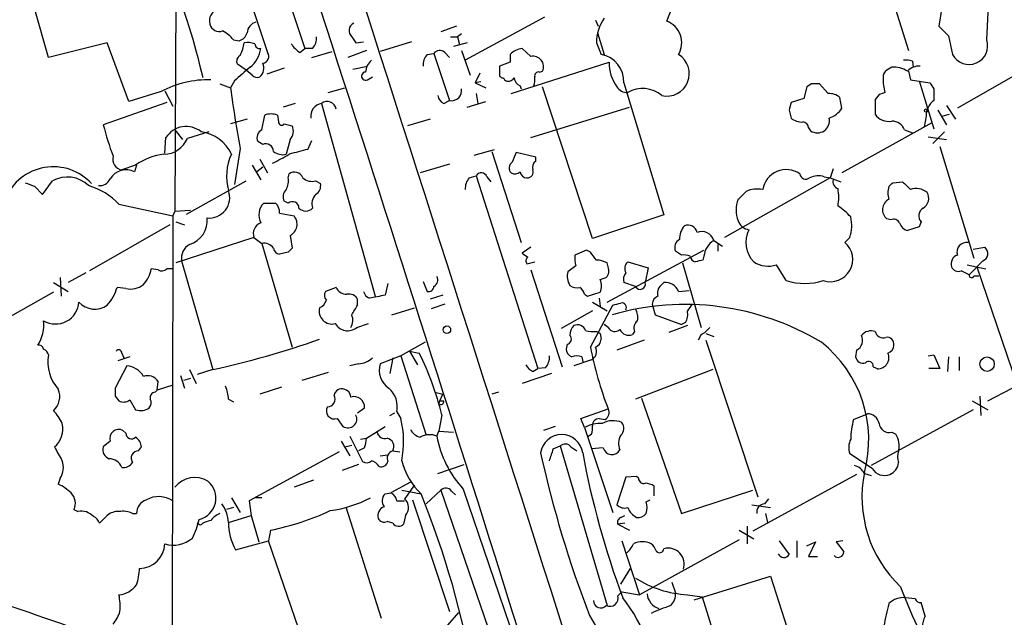
# Model space of a CAD drawing. Extents: x 5 to 1053, y 10 to 870.
# Drawn here: x 609 to 694, y 393 to 445 of the extents above; entities that cross this region are included whole.
import ezdxf

# ---------------------------------------------------------------- set-up
doc = ezdxf.new("R2010")
doc.units = 0
doc.header["$MEASUREMENT"] = 0
doc.layers.add('MAIN', color=5, linetype='CONTINUOUS')

msp = doc.modelspace()

# ---------------------------------------------------------------- linework, layer by layer
at = {"layer": 'MAIN'}
for p, q in [((628.5653, 457.1999), (633.3913, 442.6373)), ((682.8367, 451.3579), (685.6307, 442.4679)), ((628.2267, 448.1406), (630.174, 442.2986)), ((622.2153, 447.1246), (622.1307, 428.5826)), ((664.718, 445.0079), (665.3953, 446.7013)), ((611.2087, 441.8753), (610.0233, 446.0239)), ((688.5093, 446.1933), (688.2553, 444.5846)), ((692.404, 443.3993), (692.5733, 446.3626)), ((654.1347, 445.3466), (647.2767, 441.6213)), ((658.5373, 445.0926), (658.7913, 444.5846)), ((646.5147, 444.5846), (645.16, 444.0766)), ((658.7067, 443.9919), (659.2993, 442.1293)), ((616.2887, 443.1453), (611.2087, 441.8753)), ((618.1513, 438.0653), (616.2887, 443.1453)), ((627.2107, 443.3993), (627.7187, 443.3146)), ((637.4553, 443.6533), (637.794, 443.1453)), ((637.794, 443.1453), (638.4713, 443.2299)), ((642.62, 443.2299), (639.9107, 442.3833)), ((646.0067, 443.6533), (646.5993, 443.6533)), ((647.446, 443.1453), (646.2607, 442.8066)), ((646.938, 443.9073), (646.5993, 443.6533)), ((646.5993, 443.6533), (646.7687, 442.9759)), ((658.622, 443.1453), (659.0453, 442.1293)), ((689.102, 443.7379), (689.4407, 442.1293)), ((632.968, 442.2986), (633.3913, 442.6373)), ((634.0687, 442.6373), (633.3913, 442.6373)), ((633.984, 441.8753), (635.762, 442.3833)), ((638.7253, 442.4679), (637.1167, 441.8753)), ((645.4987, 442.2986), (645.922, 441.8753)), ((646.938, 442.4679), (647.7, 440.3513)), ((652.9493, 441.9599), (652.1873, 442.6373)), ((643.9747, 442.1293), (644.5673, 442.2139)), ((644.5673, 442.2139), (645.922, 438.1499)), ((651.1713, 441.4519), (650.24, 441.1133)), ((651.1713, 442.1293), (651.1713, 441.4519)), ((651.256, 438.7426), (659.7227, 441.4519)), ((685.9693, 441.5366), (686.054, 441.0286)), ((697.992, 442.1293), (689.864, 437.4726)), ((628.3113, 440.7746), (627.5493, 441.2826)), ((628.8193, 440.3513), (628.3113, 440.7746)), ((631.6133, 440.9439), (630.0893, 440.4359)), ((637.54, 440.8593), (638.81, 441.1133)), ((653.7113, 440.6053), (653.9653, 440.6899)), ((684.1913, 441.0286), (683.768, 440.7746)), ((685.6307, 440.6899), (685.8, 439.9279)), ((627.2953, 439.8433), (626.9567, 439.2506)), ((638.81, 439.9279), (639.2333, 440.1819)), ((648.5467, 440.5206), (648.1233, 439.6739)), ((648.6313, 439.7586), (648.1233, 439.6739)), ((650.5787, 440.0973), (650.6633, 439.9279)), ((685.8, 439.9279), (687.4933, 439.6739)), ((686.562, 439.8433), (687.832, 435.6946)), ((620.9453, 438.9119), (618.1513, 438.0653)), ((621.284, 438.9966), (621.9613, 437.6419)), ((626.0253, 439.5893), (626.9567, 439.2506)), ((635.4233, 438.8273), (636.8627, 439.2506)), ((648.1233, 439.6739), (649.0547, 439.2506)), ((652.018, 439.4199), (652.1027, 439.1659)), ((658.2833, 426.2119), (653.9653, 439.3353)), ((660.9927, 439.6739), (664.464, 428.2439)), ((676.8253, 439.3353), (676.5713, 438.3193)), ((677.2487, 439.5893), (676.8253, 439.3353)), ((678.688, 438.7426), (677.926, 439.5893)), ((687.832, 439.1659), (687.832, 438.1499)), ((645.414, 437.8959), (645.922, 438.1499)), ((647.446, 437.5573), (649.0547, 438.0653)), ((648.208, 438.7426), (648.3773, 437.8959)), ((676.5713, 438.3193), (675.4707, 437.9806)), ((679.8733, 437.4726), (679.704, 438.4039)), ((683.0907, 438.6579), (682.752, 438.2346)), ((682.752, 438.2346), (682.752, 436.9646)), ((621.4533, 437.9806), (615.95, 436.0333)), ((632.5447, 437.8959), (631.5287, 437.5573)), ((634.8307, 437.8959), (639.4873, 421.2166)), ((652.9493, 434.9326), (661.5007, 437.5573)), ((675.3013, 437.3033), (675.4707, 436.6259)), ((688.1707, 437.3033), (688.9327, 436.0333)), ((688.9327, 437.7266), (689.6947, 436.5413)), ((628.396, 436.5413), (626.9567, 436.1179)), ((629.666, 435.6099), (629.92, 436.8799)), ((631.0207, 436.8799), (631.1053, 436.2873)), ((644.2287, 436.5413), (642.2813, 435.9486)), ((687.1547, 436.7953), (686.9853, 435.8639)), ((688.5093, 436.7953), (689.1867, 436.9646)), ((622.1307, 435.6099), (622.808, 434.7633)), ((631.6133, 436.1179), (632.2907, 435.9486)), ((676.9947, 435.7793), (677.164, 435.5253)), ((687.6627, 436.2026), (679.8733, 431.8846)), ((685.292, 435.6099), (685.9693, 435.3559)), ((621.284, 433.5779), (621.3687, 434.9326)), ((625.094, 435.4406), (623.2313, 434.8479)), ((632.1213, 434.7633), (631.7827, 433.4933)), ((633.6453, 433.9166), (633.984, 434.6786)), ((687.324, 435.0173), (688.9327, 434.7633)), ((687.7473, 434.4246), (688.7633, 435.4406)), ((627.8033, 434.0013), (627.2953, 430.8686)), ((629.7507, 434.3399), (629.3273, 434.5939)), ((648.0387, 433.4086), (649.8167, 433.9166)), ((649.5627, 433.7473), (652.1027, 425.8733)), ((688.34, 434.1706), (691.3033, 424.5186)), ((629.4967, 433.0699), (630.174, 431.8846)), ((653.3727, 433.2393), (651.6793, 433.6626)), ((653.3727, 432.9006), (653.3727, 433.2393)), ((618.744, 432.5619), (617.5587, 432.1386)), ((618.8287, 432.5619), (618.6593, 431.9693)), ((628.8193, 432.5619), (629.5813, 431.2919)), ((629.7507, 432.3926), (629.2427, 431.9693)), ((645.922, 432.6466), (643.382, 431.8846)), ((679.1113, 432.2233), (678.8573, 431.4613)), ((610.7007, 430.0219), (611.5473, 431.2073)), ((623.1467, 428.3286), (628.3113, 431.2073)), ((631.952, 431.4613), (632.0367, 431.7999)), ((634.3227, 431.2073), (634.746, 430.9533)), ((647.6153, 431.4613), (648.208, 431.6306)), ((648.208, 431.6306), (653.542, 414.9513)), ((649.1393, 431.5459), (649.478, 431.1226)), ((678.8573, 431.4613), (669.7133, 426.2966)), ((678.3493, 431.5459), (678.8573, 431.4613)), ((678.8573, 431.4613), (679.7887, 431.1226)), ((610.0233, 430.6993), (610.7007, 430.0219)), ((684.276, 431.0379), (685.1227, 431.1226)), ((617.3047, 429.1753), (621.9613, 428.1593)), ((622.1307, 428.5826), (623.4853, 428.6673)), ((629.8353, 429.2599), (630.8513, 429.2599)), ((631.952, 429.2599), (631.6133, 429.4293)), ((621.9613, 428.1593), (621.8767, 353.1446)), ((622.1307, 428.5826), (621.9613, 428.1593)), ((631.19, 428.4133), (632.46, 428.1593)), ((664.464, 428.2439), (658.2833, 426.2119)), ((684.1067, 427.8206), (683.768, 427.9053)), ((621.7073, 427.3973), (614.7647, 423.4179)), ((622.2153, 427.6513), (622.9773, 427.3973)), ((686.562, 427.2279), (685.546, 426.8893)), ((686.7313, 427.6513), (686.562, 427.2279)), ((628.9887, 426.2966), (622.2153, 424.0953)), ((628.9887, 426.2966), (629.666, 425.7886)), ((632.1213, 426.4659), (632.2907, 425.3653)), ((680.5507, 426.2966), (680.1273, 425.8733)), ((629.666, 425.7886), (632.2907, 416.8139)), ((652.9493, 425.4499), (652.1873, 424.9419)), ((668.782, 426.0426), (669.544, 425.5346)), ((669.1207, 425.7039), (669.1207, 425.1113)), ((691.2187, 425.2806), (692.2347, 425.4499)), ((631.952, 425.0266), (631.19, 424.8573)), ((657.7753, 425.1959), (656.7593, 424.7726)), ((658.114, 425.0266), (657.7753, 425.1959)), ((659.5533, 420.7086), (667.9353, 425.1959)), ((665.988, 424.7726), (665.48, 425.1113)), ((667.9353, 424.6879), (667.8507, 424.3493)), ((620.6913, 423.5026), (620.0987, 423.5873)), ((621.9613, 423.5873), (621.4533, 423.5873)), ((622.7233, 424.2646), (625.4327, 414.8666)), ((652.6107, 424.0106), (653.288, 424.1799)), ((656.844, 423.8413), (656.1667, 423.3333)), ((659.638, 423.7566), (659.5533, 424.0953)), ((661.3313, 424.1799), (663.1093, 423.6719)), ((663.1093, 423.6719), (662.8553, 422.4019)), ((666.0727, 424.0953), (667.6813, 418.5073)), ((675.0473, 422.5713), (674.2007, 423.9259)), ((690.7107, 423.9259), (692.3193, 423.5873)), ((692.0653, 424.2646), (690.88, 423.0793)), ((691.5573, 423.7566), (697.992, 404.7913)), ((612.2247, 422.8253), (612.3093, 421.2166)), ((614.426, 423.2486), (612.902, 422.4019)), ((652.9493, 423.5026), (655.6587, 415.1206)), ((658.9607, 422.6559), (659.4687, 422.8253)), ((691.3033, 422.9946), (691.7267, 422.9946)), ((611.632, 422.4019), (612.902, 421.6399)), ((617.8973, 421.8939), (617.1353, 421.9786)), ((636.1007, 421.9786), (635.1693, 421.6399)), ((640.588, 422.3173), (640.334, 421.3013)), ((643.636, 422.4866), (643.9747, 421.6399)), ((662.0087, 422.0633), (660.9927, 422.4019)), ((664.21, 422.1479), (664.464, 422.4019)), ((611.632, 421.5553), (603.0807, 416.7293)), ((637.9633, 420.4546), (637.9633, 420.9626)), ((645.3293, 421.3013), (644.2287, 420.9626)), ((657.606, 421.3859), (657.86, 421.2166)), ((657.86, 421.2166), (658.9607, 421.5553)), ((658.876, 421.0473), (658.9607, 420.3699)), ((665.734, 421.6399), (666.6653, 421.7246)), ((640.9267, 419.6079), (642.874, 420.2006)), ((645.4987, 420.5393), (644.3133, 420.1159)), ((658.114, 416.8139), (660.0613, 420.4546)), ((658.2833, 420.7086), (659.5533, 419.9466)), ((663.448, 420.5393), (663.702, 419.6079)), ((658.2833, 419.9466), (655.574, 418.4226)), ((663.702, 419.6079), (665.988, 418.7613)), ((637.8787, 418.5073), (638.8947, 418.8459)), ((659.638, 418.5073), (659.2993, 418.7613)), ((666.496, 418.6766), (664.8873, 418.0839)), ((666.3267, 418.9306), (665.988, 418.7613)), ((658.9607, 417.9993), (659.0453, 417.4913)), ((661.924, 418.1686), (661.7547, 417.9146)), ((667.6813, 417.9146), (667.4273, 417.4066)), ((668.1047, 417.9993), (668.782, 417.7453)), ((643.8053, 417.2373), (641.6887, 416.0519)), ((656.082, 417.0679), (655.9973, 416.6446)), ((662.7707, 417.4066), (660.4, 416.5599)), ((668.1047, 417.4066), (672.592, 403.8599)), ((618.236, 415.9673), (617.22, 415.6286)), ((617.5587, 416.3059), (617.728, 415.8826)), ((641.6887, 416.0519), (639.9107, 415.3746)), ((641.0113, 415.8826), (640.7573, 414.5279)), ((641.6887, 416.0519), (643.89, 409.1939)), ((642.4507, 416.4753), (643.128, 415.2899)), ((642.4507, 416.4753), (643.2973, 416.3059)), ((657.352, 415.9673), (657.4367, 415.5439)), ((681.1433, 416.5599), (681.0587, 415.9673)), ((687.324, 416.0519), (687.832, 416.1366)), ((687.832, 416.1366), (688.34, 414.9513)), ((689.102, 415.9673), (689.0173, 414.6973)), ((690.0333, 415.9673), (690.0333, 414.7819)), ((617.982, 415.2053), (616.966, 413.2579)), ((638.048, 415.3746), (637.286, 415.2053)), ((654.2193, 415.0359), (653.542, 414.9513)), ((658.1987, 415.7133), (656.6747, 415.2053)), ((682.5827, 415.1206), (682.9213, 414.9513)), ((622.6387, 414.3586), (622.9773, 413.2579)), ((623.4007, 414.8666), (623.9933, 413.6813)), ((625.4327, 414.8666), (624.078, 414.4433)), ((635.4233, 414.6126), (633.1373, 413.9353)), ((654.7273, 414.5279), (652.1873, 413.6813)), ((653.1187, 414.6973), (653.542, 414.9513)), ((668.6973, 414.8666), (662.0087, 412.3266)), ((688.34, 414.9513), (687.4087, 414.9513)), ((620.6067, 413.0886), (620.6913, 413.8506)), ((621.9613, 413.5119), (620.6067, 413.0886)), ((623.4853, 414.1046), (622.8927, 413.9353)), ((631.3593, 413.3426), (629.4967, 412.7499)), ((616.966, 412.5806), (617.3047, 412.1573)), ((620.4373, 412.9193), (620.6067, 413.0886)), ((644.652, 412.9193), (645.3293, 412.7499)), ((645.0753, 412.1573), (645.3293, 412.7499)), ((650.1553, 412.9193), (649.5627, 412.7499)), ((691.8113, 412.5806), (691.896, 410.8873)), ((692.4887, 412.1573), (694.6053, 413.2579)), ((618.236, 412.2419), (618.744, 411.3953)), ((626.7873, 412.3266), (627.2107, 412.0726)), ((644.9907, 411.9033), (645.0753, 412.1573)), ((645.0753, 412.1573), (645.414, 412.1573)), ((645.0753, 412.1573), (645.414, 412.1573)), ((662.5167, 412.4113), (665.988, 402.4206)), ((691.134, 412.1573), (692.4887, 411.3953)), ((637.9633, 411.1413), (638.556, 411.5646)), ((640.7573, 410.8873), (641.1807, 411.1413)), ((641.35, 411.2259), (641.6887, 410.6333)), ((645.2447, 410.9719), (644.9907, 409.5326)), ((657.2673, 410.6333), (659.638, 411.4799)), ((680.8893, 410.5486), (682.0747, 411.0566)), ((691.2187, 411.3953), (682.4133, 406.5693)), ((636.1853, 410.6333), (636.6933, 409.9559)), ((638.7253, 408.9399), (640.334, 409.9559)), ((655.066, 409.9559), (654.05, 409.6173)), ((657.606, 409.8713), (657.2673, 410.6333)), ((658.876, 410.6333), (659.384, 410.5486)), ((617.8973, 409.3633), (617.6433, 409.6173)), ((637.286, 409.1093), (638.3867, 406.9079)), ((644.8213, 409.1093), (644.9907, 409.5326)), ((644.9907, 409.5326), (646.2607, 409.4479)), ((657.606, 409.8713), (660.0613, 402.5053)), ((658.1987, 409.2786), (657.86, 409.0246)), ((684.1913, 409.4479), (684.53, 409.2786)), ((616.5427, 408.6859), (615.95, 408.1779)), ((636.524, 408.6859), (637.286, 407.4159)), ((636.8627, 408.1779), (637.4553, 408.3473)), ((638.2173, 408.8553), (638.7253, 408.9399)), ((654.8967, 408.0086), (655.4893, 408.2626)), ((655.4893, 408.2626), (659.5533, 394.4619)), ((618.998, 407.8393), (619.252, 408.1779)), ((636.3547, 407.7546), (628.5653, 403.5213)), ((638.556, 408.0933), (638.048, 407.8393)), ((639.9107, 407.4159), (640.588, 407.5006)), ((641.0113, 407.8393), (641.604, 407.7546)), ((656.4207, 408.1779), (656.9287, 407.8393)), ((659.2147, 408.0933), (658.1987, 408.0086)), ((682.498, 406.3153), (680.5507, 407.5853)), ((638.048, 406.6539), (636.6087, 406.1459)), ((644.906, 405.8919), (647.192, 406.6539)), ((662.0933, 405.6379), (661.162, 405.5533)), ((662.2627, 405.4686), (662.0933, 405.6379)), ((681.1433, 405.8073), (672.1687, 400.8966)), ((681.8207, 405.8919), (682.4133, 405.7226)), ((612.2247, 405.4686), (612.0553, 404.9606)), ((634.1533, 405.2993), (632.46, 404.7066)), ((642.5353, 405.1299), (640.842, 404.1986)), ((661.162, 405.5533), (660.4, 403.1826)), ((663.6173, 403.9446), (663.6173, 404.7913)), ((640.334, 404.1139), (640.842, 404.1986)), ((641.7733, 404.4526), (643.4667, 404.1139)), ((643.89, 403.2673), (645.16, 404.4526)), ((645.16, 404.4526), (652.4413, 383.2013)), ((646.0913, 404.3679), (646.43, 404.0293)), ((647.1073, 404.5373), (653.3727, 386.0799)), ((665.988, 402.4206), (672.1687, 404.4526)), ((627.0413, 403.7753), (627.8033, 402.5053)), ((628.5653, 403.5213), (628.7347, 402.2513)), ((629.666, 403.7753), (629.158, 403.7753)), ((641.35, 403.5213), (642.0273, 403.5213)), ((642.7047, 403.6059), (645.922, 393.9539)), ((662.94, 403.4366), (663.2787, 403.6059)), ((672.084, 403.1826), (673.6927, 402.9286)), ((673.5233, 403.6906), (673.1847, 403.2673)), ((613.41, 402.7593), (613.7487, 402.5899)), ((615.6113, 401.5739), (616.2887, 402.2513)), ((618.49, 402.4206), (618.8287, 402.4206)), ((627.2107, 402.9286), (626.618, 402.7593)), ((626.7873, 401.6586), (628.7347, 402.2513)), ((628.7347, 402.2513), (629.412, 399.9653)), ((636.9473, 403.0133), (639.9953, 393.3613)), ((642.112, 402.2513), (641.9427, 401.4893)), ((660.7387, 402.0819), (661.0773, 402.2513)), ((673.2693, 402.4206), (673.4387, 401.6586)), ((624.332, 401.4046), (624.078, 401.5739)), ((641.0113, 401.5739), (640.5033, 401.7433)), ((661.0773, 401.5739), (660.4847, 401.4893)), ((660.4847, 401.4893), (661.5007, 400.9813)), ((630.428, 400.9813), (630.2587, 400.0499)), ((670.9833, 400.9813), (672.2533, 400.2193)), ((671.6607, 401.3199), (671.6607, 399.7959)), ((627.38, 399.2879), (630.2587, 400.0499)), ((633.3067, 391.1599), (630.2587, 400.0499)), ((660.8233, 400.0499), (662.3473, 395.3933)), ((670.9833, 400.1346), (662.3473, 395.3933)), ((674.4547, 400.0499), (675.3013, 398.8646)), ((675.9787, 400.0499), (675.9787, 398.6106)), ((676.8253, 399.6266), (677.5873, 399.9653)), ((677.5873, 399.9653), (676.9947, 398.6953)), ((679.958, 400.0499), (679.3653, 399.9653)), ((679.3653, 399.9653), (680.0427, 399.1186)), ((676.9947, 398.6953), (677.7567, 398.6953)), ((660.7387, 396.3246), (661.5853, 397.6793)), ((665.1413, 396.4939), (665.48, 395.5626)), ((667.0887, 394.9699), (673.6927, 397.0019)), ((673.6927, 397.0019), (675.132, 392.5146)), ((660.4847, 395.3086), (660.8233, 395.6473)), ((660.8233, 395.6473), (662.3473, 395.3933)), ((666.496, 395.3933), (667.766, 395.2239)), ((667.766, 395.2239), (672.2533, 380.9999)), ((686.2233, 395.0546), (685.3767, 395.1393)), ((687.07, 393.5306), (686.7313, 394.7159)), ((646.684, 393.8693), (645.7527, 392.7686)), ((658.0293, 393.6153), (661.416, 387.8579))]:
    msp.add_line(p, q, dxfattribs=at)
for centre, radius in [((687.1546, 437.2751), 0.1411), ((645.6821, 418.3145), 0.3302), ((692.4396, 415.3437), 0.6247)]:
    msp.add_circle(centre, radius, dxfattribs=at)
for centre, radius, start, end in [((-23232.1501, -7201.3474), 25065.8682, 17.58976749, 17.89964651), ((-5738.1472, -1613.8709), 6697.5451, 17.30202372, 18.21163144), ((563.7678, 425.9836), 62.4344, 13.065017, 21.452693), ((626.1522, 445.0503), 1.0177, 106.921424, 196.933836), ((629.4174, 443.9336), 1.0231, 104.686841, 176.733186), ((637.9351, 444.1895), 0.7195, 115.557154, 228.177331), ((662.377, 443.1104), 3.7552, 145.044104, 179.467493), ((664.0136, 443.1407), 1.9957, 329.549303, 69.331049), ((625.9779, 444.9199), 0.8163, 191.73393, 291.668461), ((624.8391, 441.4507), 3.0695, 39.407873, 62.017332), ((627.4223, 444.2883), 1.0178, 286.930557, 343.069443), ((900.3535, 655.8361), 299.354, 224.885409, 225.114592), ((624.6714, 443.6108), 3.5017, 333.43129, 352.360701), ((628.3957, 440.772), 2.3868, 73.507232, 96.101609), ((633.0317, 443.5473), 1.3797, 318.732034, 4.40635), ((690.8725, 442.8807), 1.617, 207.690218, 18.707245), ((627.0422, 443.0333), 2.5698, 308.730145, 351.135518), ((629.5087, 443.0667), 0.4354, 180.802667, 279.596423), ((629.683, 441.9599), 0.5965, 276.517348, 34.59856), ((634.2817, 444.3743), 2.4565, 212.329512, 237.670488), ((645.0693, 441.857), 0.6159, 45.802483, 144.588841), ((652.3131, 441.1156), 1.5269, 94.725935, 138.401052), ((628.0574, 441.5366), 0.5681, 116.574073, 206.56054), ((640.1077, 440.5068), 1.4703, 130.71119, 176.158708), ((645.0111, 441.2193), 1.3792, 138.715594, 184.407945), ((653.1399, 441.071), 0.9091, 335.216496, 102.10224), ((658.6241, 439.7953), 2.3717, 357.065935, 79.770348), ((663.0816, 441.3601), 3.3602, 178.434475, 217.055417), ((664.72, 440.4704), 1.9442, 257.364109, 58.564707), ((685.4187, 440.0531), 1.5824, 69.637627, 97.677432), ((924.299, 101.7595), 450.0132, 131.069845, 131.299027), ((628.8614, 440.9379), 0.9875, 310.04181, 25.773652), ((638.6528, 440.2485), 0.357, 91.942302, 296.120128), ((819.5899, 440.7746), 169.3502, 179.885409, 180.114592), ((653.6126, 440.2807), 0.3393, 73.087238, 196.928918), ((684.1066, 440.1819), 0.6826, 119.738635, 187.119811), ((684.3097, 438.6237), 2.4078, 59.106027, 92.818557), ((686.5391, 439.7507), 1.3668, 85.484912, 136.597807), ((624.9666, 431.5053), 8.4278, 87.982496, 118.49907), ((629.2851, 440.775), 0.6297, 222.290215, 289.634851), ((650.5363, 440.3936), 0.2993, 171.875312, 278.143638), ((651.0058, 440.4169), 0.597, 234.992255, 327.630393), ((652.3204, 440.1759), 0.8142, 185.539741, 248.198591), ((651.7231, 439.9701), 1.5791, 339.609571, 7.70781), ((688.2806, 440.0981), 4.8513, 180.009448, 195.185821), ((723.847, 452.184), 97.7497, 187.60318, 190.72019), ((646.1054, 438.9825), 0.8526, 257.577617, 12.422383), ((661.3334, 439.9389), 1.1116, 212.88946, 269.891759), ((662.635, 436.6241), 2.56, 49.586352, 120.614085), ((677.5873, 270.2894), 169.3002, 89.885375, 90.114591), ((814.651, 524.0871), 152.6259, 213.578058, 213.807262), ((635.3195, 437.2764), 0.7891, 8.122915, 128.274266), ((645.7164, 438.6519), 0.8142, 185.539741, 248.198591), ((678.794, 437.3675), 1.3792, 48.715594, 94.407945), ((725.6947, 311.7427), 133.8752, 108.327138, 108.556321), ((688.8477, 436.7954), 1.693, 126.86516, 180.003384), ((635.062, 436.7497), 1.1693, 101.408912, 186.077744), ((844.6873, 395.2979), 174.5167, 165.843185, 166.0724), ((678.0525, 438.7008), 2.1963, 289.141942, 325.998813), ((630.4703, 435.3981), 1.5807, 69.622982, 110.37362), ((676.3807, 437.6629), 1.3797, 228.732034, 274.40635), ((677.6644, 436.4205), 1.1272, 307.418896, 10.499437), ((683.8966, 437.7002), 1.3606, 212.727636, 282.509167), ((684.1651, 435.1581), 1.2141, 21.846979, 88.763457), ((640.7202, 442.2871), 25.5475, 194.169509, 200.53901), ((623.1171, 433.8403), 2.0616, 50.920027, 148.005222), ((630.0045, 434.9326), 0.7572, 116.554899, 206.571819), ((631.3896, 436.2934), 0.2844, 181.229162, 321.884651), ((631.3168, 435.483), 1.0795, 318.18441, 25.55143), ((676.4441, 435.7367), 0.5522, 4.424169, 85.575831), ((677.7567, 436.4565), 1.1038, 237.523632, 302.471989), ((621.143, 435.7791), 2.2865, 271.410929, 335.967289), ((623.9361, 432.0505), 3.424, 24.921464, 81.93119), ((630.0188, 433.7331), 0.6634, 1.226592, 113.837087), ((631.4864, 434.7212), 1.2631, 230.444741, 283.566481), ((642.7805, 395.9334), 39.0663, 103.523161, 105.962882), ((617.7079, 433.0721), 0.9454, 164.552454, 260.919299), ((621.8036, 428.1982), 5.3295, 96.510677, 125.036145), ((631.0497, 431.5916), 4.4366, 154.618995, 196.108952), ((622.5859, 449.6052), 18.6792, 295.39746, 300.39472), ((863.2064, 348.5807), 227.997, 158.08868, 158.317839), ((653.7538, 432.3502), 0.6694, 124.698943, 198.426829), ((611.6186, 427.913), 4.4984, 42.521558, 156.82449), ((617.927, 430.5089), 1.6337, 63.369075, 147.919897), ((651.6515, 432.3181), 0.5869, 121.978476, 227.624507), ((652.659, 431.9542), 0.4953, 264.40337, 21.85726), ((675.0473, 430.1171), 2.0583, 54.838322, 170.825065), ((612.8205, 428.8269), 2.6995, 46.463415, 118.140905), ((615.6196, 431.7918), 1.0122, 264.733822, 335.782321), ((630.3438, 431.2072), 1.6282, 332.098704, 8.978664), ((632.4939, 431.1566), 0.7892, 22.708651, 125.401804), ((633.9839, 432.2512), 1.0975, 226.033708, 287.980951), ((648.6523, 430.5513), 1.3797, 138.732034, 184.40635), ((648.6541, 431.3734), 0.5149, 19.571495, 150.0343), ((651.5826, 432.4167), 0.6243, 238.458631, 314.22122), ((652.6001, 432.0487), 0.5875, 187.767362, 271.033826), ((676.7506, 431.867), 0.5222, 187.382215, 309.01455), ((677.8136, 430.0127), 1.6241, 70.740588, 116.880597), ((679.722, 431.1326), 0.6311, 165.380272, 252.736416), ((694.2499, 642.5184), 227.9505, 248.086337, 248.31552), ((612.9962, 425.0909), 5.9368, 43.470501, 73.523536), ((625.1143, 429.758), 1.7782, 263.879348, 19.808578), ((632.3231, 429.8331), 0.8166, 131.435426, 209.635229), ((633.9136, 430.7697), 0.8524, 298.681808, 12.438404), ((672.5497, 428.202), 2.2911, 78.274657, 115.150145), ((674.9579, 429.7679), 4.6398, 350.547422, 9.452578), ((685.6743, 430.1489), 1.8221, 162.418249, 197.578753), ((599.4692, 515.5311), 119.7134, 314.876914, 315.106131), ((854.7862, 600.1088), 239.462, 224.885409, 225.114592), ((686.3021, 429.0857), 1.4494, 49.712572, 110.269178), ((635.1832, 429.2176), 1.1779, 136.933446, 198.87337), ((673.1519, 428.6672), 2.4381, 157.541381, 202.456447), ((501.9124, 599.2622), 239.4621, 314.885409, 315.114591), ((684.3882, 428.6984), 1.0068, 116.605771, 231.974781), ((686.4046, 429.6803), 0.9787, 300.45575, 31.474801), ((630.8328, 428.2446), 1.4234, 134.493324, 208.446616), ((630.2045, 428.5101), 0.9902, 354.39016, 49.217958), ((632.3164, 428.8256), 0.567, 1.111615, 129.998377), ((633.476, 429.4011), 0.8185, 223.604026, 316.395974), ((677.2901, 425.2373), 4.3864, 40.303627, 59.221727), ((687.2926, 428.1758), 0.7683, 120.670866, 223.058871), ((622.8037, 427.7529), 2.1342, 286.244097, 6.375768), ((631.617, 427.4473), 1.1034, 297.196717, 40.184523), ((677.5918, 427.3284), 3.1336, 340.775792, 13.775935), ((684.3607, 427.3125), 0.568, 26.574073, 116.56054), ((629.9315, 426.63), 1, 110.501052, 199.474995), ((667.5261, 426.1858), 1.7084, 138.732992, 181.962336), ((666.5434, 426.5539), 0.8164, 11.732503, 111.665869), ((671.9486, 428.069), 1.1015, 197.602583, 263.818923), ((673.9591, 425.8674), 2.3995, 152.538958, 224.691008), ((685.8424, 427.863), 1.0178, 196.930557, 253.069443), ((666.1573, 425.45), 0.7573, 116.561667, 206.568435), ((667.766, 425.7515), 1.0569, 15.987842, 113.610753), ((624.0959, 424.4976), 1.3923, 119.955179, 189.63417), ((629.8414, 424.7787), 1.025, 34.908679, 99.852877), ((631.2745, 425.4498), 0.5985, 188.116564, 261.883436), ((716.7713, 340.546), 119.7133, 134.885375, 135.114625), ((669.7278, 424.5095), 1.8014, 121.671264, 174.316309), ((678.8794, 424.4009), 1.9301, 251.428935, 49.717795), ((690.6965, 425.0126), 0.8664, 83.451663, 196.081652), ((691.8129, 424.9054), 0.6888, 291.49862, 52.236644), ((737.0912, 551.7725), 152.6259, 236.200557, 236.42974), ((652.9224, 424.2685), 0.4046, 124.149649, 219.604292), ((659.1326, 424.5189), 2.3868, 173.898391, 196.492768), ((489.027, 297.676), 211.6804, 36.75666, 36.985821), ((666.1998, 423.2077), 1.5791, 69.609571, 97.70781), ((667.4062, 424.8043), 0.6664, 190.058778, 249.544581), ((690.132, 424.0036), 0.8144, 109.213678, 197.656219), ((617.5579, 424.0111), 2.5759, 316.335438, 350.530364), ((621.0179, 424.0346), 0.6242, 238.453829, 314.227622), ((658.5068, 422.0924), 2.2598, 62.413275, 87.077961), ((658.8547, 423.418), 0.8534, 316.011248, 23.377559), ((661.8454, 423.6054), 0.7709, 131.824251, 207.568855), ((709.862, 254.9147), 174.5653, 103.92564, 104.154823), ((673.5025, 426.1654), 2.3458, 237.823481, 287.315704), ((689.9487, 424.0106), 0.6448, 203.197424, 293.197424), ((644.2712, 422.6135), 0.6248, 298.287713, 28.316281), ((657.4364, 422.9099), 1.3384, 161.558283, 214.701651), ((661.9238, 422.656), 0.9651, 142.120851, 195.264491), ((605.9014, 253.9436), 189.2835, 63.323742, 63.552952), ((691.0917, 423.0369), 0.2159, 168.674454, 348.695275), ((613.8823, 422.7885), 3.3523, 315.876236, 346.019303), ((618.3205, 423.5875), 1.7457, 255.970125, 309.092426), ((637.0109, 422.3808), 0.9951, 203.83972, 271.214956), ((644.1063, 422.0821), 0.4614, 253.426842, 357.66472), ((656.9286, 422.9097), 0.9651, 232.120851, 285.264491), ((656.5048, 421.0469), 1.1522, 17.110772, 53.960562), ((657.4792, 422.1056), 1.5804, 339.622594, 20.377406), ((662.4173, 422.2694), 0.4576, 206.766619, 16.831165), ((664.7039, 421.5129), 0.8045, 127.875608, 201.61228), ((664.5911, 421.1744), 1.2341, 22.160931, 95.911556), ((676.656, 427.5243), 5.2077, 252.006563, 287.993437), ((635.7014, 421.3133), 0.6243, 148.458631, 224.22122), ((637.2155, 420.5535), 0.8524, 28.681808, 102.43184), ((639.318, 421.8517), 0.8728, 194.044204, 247.166027), ((703.1594, 82.4845), 344.5923, 100.504809, 100.733982), ((664.2581, 420.4608), 0.8139, 111.787031, 174.465227), ((611.8201, 420.8311), 2.0169, 239.131733, 356.517937), ((615.2019, 421.9438), 1.8436, 222.06714, 306.121512), ((635.7479, 419.9325), 1.1192, 166.14007, 283.85993), ((634.2241, 421.1812), 1.0736, 294.029678, 343.590583), ((426.0527, 547.0202), 246.8298, 328.922639, 329.151842), ((666.3123, 397.6052), 22.8967, 59.028218, 106.063569), ((618.0765, 589.8834), 174.5533, 283.917656, 284.146846), ((660.8215, 420.2356), 0.397, 329.036244, 102.037306), ((660.8236, 419.3963), 1.3865, 347.655866, 31.266381), ((672.039, 416.4353), 6.5616, 141.284007, 147.647147), ((636.3123, 419.1422), 1.2342, 329.041816, 22.167779), ((665.1416, 419.6502), 1.3865, 328.733619, 12.344134), ((607.4245, 418.7872), 3.3753, 327.693763, 5.315686), ((637.0944, 419.4854), 1.2538, 210.668287, 308.724757), ((657.3215, 417.9268), 0.9902, 130.782042, 185.615598), ((656.9838, 417.9876), 0.7552, 20.599557, 114.162015), ((660.2119, 418.8176), 0.6524, 208.399492, 312.664214), ((662.6719, 418.4649), 0.8045, 127.875608, 201.61228), ((666.8779, 419.7337), 1.9886, 293.828505, 321.923362), ((656.0114, 417.5148), 0.4524, 278.977235, 44.149179), ((658.4103, 421.0037), 2.843, 255.33809, 274.270413), ((701.1213, 502.7689), 94.6752, 243.327151, 243.556307), ((661.416, 418.6767), 0.834, 203.97086, 293.961791), ((680.7198, 417.4067), 0.9468, 296.570464, 26.551519), ((682.4134, 417.1103), 1.1111, 72.258079, 139.639196), ((683.4293, 418.3027), 0.6905, 191.199266, 291.582613), ((683.768, 417.0679), 0.5987, 351.876665, 98.132809), ((610.345, 416.5345), 0.4539, 14.039305, 98.578205), ((607.2915, 496.1887), 83.321, 282.575544, 289.176924), ((688.7792, 422.6907), 31.2233, 190.848849, 201.042043), ((657.8179, 416.4329), 0.8141, 297.887027, 27.906053), ((658.2349, 417.5699), 0.8142, 291.80141, 354.460259), ((671.4403, 408.789), 10.7547, 344.840575, 51.771349), ((683.662, 416.9781), 0.6987, 285.838392, 0.42641), ((610.5526, 416.0202), 0.6664, 10.06028, 69.560694), ((614.595, 415.5015), 3.4453, 169.377586, 222.512184), ((617.2744, 416.2998), 0.2843, 1.229162, 141.88465), ((637.9299, 417.287), 1.916, 273.533805, 312.863878), ((618.4974, 404.2292), 27.5841, 14.148838, 25.964492), ((653.1829, 415.9459), 1.3792, 318.715594, 4.407945), ((656.8078, 416.7234), 0.8143, 185.553068, 248.194671), ((656.9286, 414.993), 1.0623, 66.511757, 113.483296), ((681.6883, 416.0572), 0.636, 188.12628, 289.947705), ((682.9896, 415.9018), 0.953, 265.889966, 25.088807), ((617.8098, 413.3615), 1.8519, 29.517696, 84.664391), ((641.6437, 414.8029), 1.8249, 161.742775, 237.851502), ((653.8384, 416.0098), 1.4969, 208.746399, 241.262154), ((682.1835, 415.1689), 0.4022, 353.101204, 133.770838), ((619.8024, 413.3005), 1.0453, 31.751491, 111.381053), ((623.6378, 412.1795), 3.1529, 2.674103, 23.313364), ((610.5397, 412.5383), 1.6432, 311.659889, 22.732513), ((786.3159, 412.9192), 169.3502, 179.885409, 180.114558), ((620.4561, 412.4584), 0.4613, 92.335786, 196.600508), ((635.3448, 412.3266), 0.6773, 269.483988, 30.006159), ((636.5611, 412.5753), 0.6361, 70.063835, 171.86735), ((636.6226, 412.4394), 0.7502, 4.319045, 78.044471), ((637.6448, 411.6249), 0.9132, 356.213888, 107.468567), ((639.3142, 411.6762), 2.085, 347.527526, 49.34118), ((617.7007, 412.9665), 0.9009, 243.924158, 306.455225), ((619.4819, 412), 0.6243, 315.77878, 31.541369), ((635.9652, 411.3106), 0.7122, 151.603346, 288.00244), ((645.1601, 412.1008), 0.2601, 229.379598, 12.545532), ((608.9095, 408.6118), 3.8335, 24.637661, 44.749525), ((619.1674, 412.6648), 1.3382, 251.555574, 304.703006), ((637.1167, 410.6015), 0.7721, 236.742174, 28.673248), ((659.0251, 411.1468), 0.6976, 300.962348, 28.523275), ((682.0728, 410.0214), 1.0352, 10.491477, 89.89484), ((610.4041, 409.7443), 2.0436, 309.962079, 13.169243), ((633.9728, 408.6327), 7.971, 348.126187, 14.535718), ((659.0065, 407.1668), 3.0456, 87.676005, 117.376957), ((656.7169, 409.8288), 1.5807, 339.629778, 7.700518), ((658.8621, 410.0545), 0.579, 88.624295, 181.375705), ((660.0614, 408.5588), 1.8957, 66.301742, 119.427726), ((660.1807, 409.7904), 0.8168, 313.090021, 38.118616), ((686.1189, 408.8984), 5.4838, 162.486912, 180.450324), ((683.9875, 410.3293), 0.9047, 187.583762, 283.019302), ((617.3047, 408.9015), 0.7918, 64.684111, 195.798311), ((618.392, 409.3723), 0.4948, 181.042258, 315.352106), ((640.2863, 409.5378), 0.636, 188.12628, 289.947705), ((643.6927, 410.2809), 1.2941, 206.576931, 256.108716), ((644.1864, 407.6273), 1.6123, 66.809342, 119.928246), ((653.6704, 410.6764), 8.9868, 190.042475, 223.088174), ((655.6163, 407.4159), 1.838, 7.943185, 172.056385), ((661.9156, 408.4776), 1.3777, 148.673933, 203.696052), ((682.9874, 408.2643), 1.8462, 346.690886, 33.32597), ((618.151, 408.0931), 1.1043, 4.404277, 57.518859), ((633.3641, 409.5718), 5.3983, 344.10461, 353.277824), ((640.3476, 408.2005), 0.7556, 331.444005, 78.108608), ((655.9187, 407.821), 0.616, 35.411159, 134.197517), ((682.0839, 408.121), 1.6241, 153.119403, 199.259412), ((908.3882, 576.9147), 341.3006, 209.629767, 209.858944), ((616.7261, 407.9309), 0.8145, 162.345915, 250.779678), ((618.998, 407.2043), 0.635, 90, 216.869898), ((641.1724, 407.2042), 0.6552, 104.233485, 206.885726), ((748.0966, 428.4088), 96.5542, 192.403227, 201.121824), ((400.7199, 492.1781), 267.7505, 341.448768, 341.677944), ((729.802, 420.9708), 73.5775, 190.414845, 200.553311), ((659.9705, 408.3161), 0.788, 196.424831, 330.152311), ((686.2236, 407.3313), 1.5266, 160.563296, 199.436704), ((610.765, 406.4022), 1.7327, 327.397691, 19.922083), ((616.4316, 405.9478), 1.2144, 21.856605, 88.754328), ((617.6456, 407.4447), 1.0484, 265.245435, 323.650382), ((638.7133, 407.44), 0.6243, 238.458631, 314.22122), ((638.726, 405.7235), 1.3376, 34.679712, 71.578596), ((639.9853, 407.0954), 0.6312, 255.382563, 342.71908), ((647.6974, 408.54), 6.1229, 194.638826, 226.293052), ((680.6634, 405.3132), 1.2939, 26.567031, 76.110889), ((683.5565, 406.9502), 1.234, 292.160931, 354.097681), ((692.3443, 403.8562), 10.7351, 168.608005, 226.489386), ((683.5563, 406.9502), 1.2341, 210.960572, 292.169531), ((610.4572, 401.4761), 3.8335, 45.250475, 65.362339), ((623.8594, 403.3205), 2.2158, 58.738242, 141.27679), ((623.801, 403.7545), 1.8952, 283.620495, 50.390677), ((938.8038, 192.5882), 364.1985, 144.34592, 144.575081), ((662.7236, 405.4874), 0.4613, 182.335786, 286.588605), ((662.7704, 403.5207), 1.527, 56.315136, 86.812677), ((612.2726, 403.3006), 1.2597, 334.549757, 45.469574), ((640.892, 403.5174), 0.8168, 133.090021, 218.108767), ((640.5399, 403.4428), 0.8139, 5.534773, 68.212969), ((567.7228, 373.7424), 81.6062, 10.202134, 21.84961), ((645.5893, 404.0111), 0.6158, 35.403577, 134.197333), ((620.067, 402.4312), 1.2383, 108.440802, 180.490447), ((620.7478, 401.6587), 2.223, 56.915409, 118.845572), ((623.9781, 401.5373), 2.8118, 2.47247, 37.971134), ((634.2172, 413.0366), 10.4529, 277.561501, 297.624819), ((641.3502, 402.9286), 1.0194, 318.360393, 48.376263), ((661.0773, 403.8316), 0.938, 223.777634, 285.710475), ((661.4589, 402.9286), 1.5658, 341.068631, 18.931369), ((673.2342, 402.5334), 0.7356, 93.858635, 188.820778), ((614.0451, 401.1593), 1.461, 43.588349, 101.70526), ((617.1987, 401.2143), 1.3797, 85.59365, 131.267966), ((617.6433, 400.7269), 1.8935, 63.439008, 100.301057), ((626.83, 400.5999), 1.9906, 113.844128, 141.910186), ((626.0033, 423.2), 22.655, 281.262714, 295.041828), ((640.5177, 402.2441), 0.8147, 109.235614, 197.634284), ((662.9261, 403.5976), 1.7294, 202.757481, 241.213446), ((662.1902, 403.0674), 0.9903, 264.384402, 319.217958), ((614.7648, 401.3624), 0.8725, 14.02828, 67.173035), ((617.6431, 403.4319), 6.7767, 332.510806, 347.044483), ((625.7494, 399.5223), 2.3563, 101.905565, 126.980293), ((631.7515, 401.6403), 4.9642, 179.788786, 208.285669), ((640.2493, 402.2514), 0.5681, 206.574073, 296.56054), ((641.5133, 401.9307), 0.6158, 215.403577, 314.210489), ((660.9078, 401.6587), 0.4558, 111.780398, 201.820086), ((619.0792, 399.886), 2.2066, 270.090876, 357.659888), ((622.0138, 402.176), 2.4894, 252.953111, 311.23464), ((660.0177, 400.6011), 1.9916, 308.103582, 336.153182), ((662.6013, 398.356), 1.6291, 62.112054, 117.887946), ((662.6858, 398.8643), 1.1519, 17.115163, 53.973724), ((664.0972, 399.4007), 0.3679, 212.446111, 355.619213), ((664.845, 398.0402), 1.3858, 341.244747, 105.95789), ((674.8568, 399.1397), 0.5227, 201.361746, 328.246733), ((679.5515, 399.1187), 0.4912, 223.62213, 359.988336), ((613.6282, 397.8997), 5.459, 342.298913, 357.686108), ((667.086, 404.9476), 9.5725, 237.967081, 266.466341), ((909.7817, 1253.1569), 910.2349, 250.3712667, 251.835892), ((617.0698, 397.6112), 2.2303, 276.045715, 322.058774), ((664.4261, 395.5577), 1.4037, 183.259077, 254.064696), ((664.1176, 395.4548), 1.3667, 313.404909, 4.524107), ((721.2956, 409.4793), 38.737, 200.251829, 212.878405), ((612.3043, 394.3772), 5.1026, 355.241394, 11.486324), ((659.0017, 394.8904), 0.6337, 180.461105, 317.461787), ((659.7813, 395.1198), 0.7284, 244.585354, 15.024662), ((649.4422, 386.212), 14.5314, 2.818733, 37.904413), ((698.6856, 390.4058), 15.3417, 164.01259, 171.460518), ((685.1857, 393.3873), 1.7624, 83.778284, 135.101148), ((686.6638, 395.1649), 0.454, 194.057665, 278.549485), ((614.1202, 395.0043), 3.4337, 321.2125, 342.187182), ((673.1914, 371.6678), 24.2022, 109.640336, 113.959052), ((689.0729, 392.4841), 2.2598, 152.413275, 177.077961)]:
    msp.add_arc(centre, radius, start, end, dxfattribs=at)

doc.saveas('drawing.dxf')
